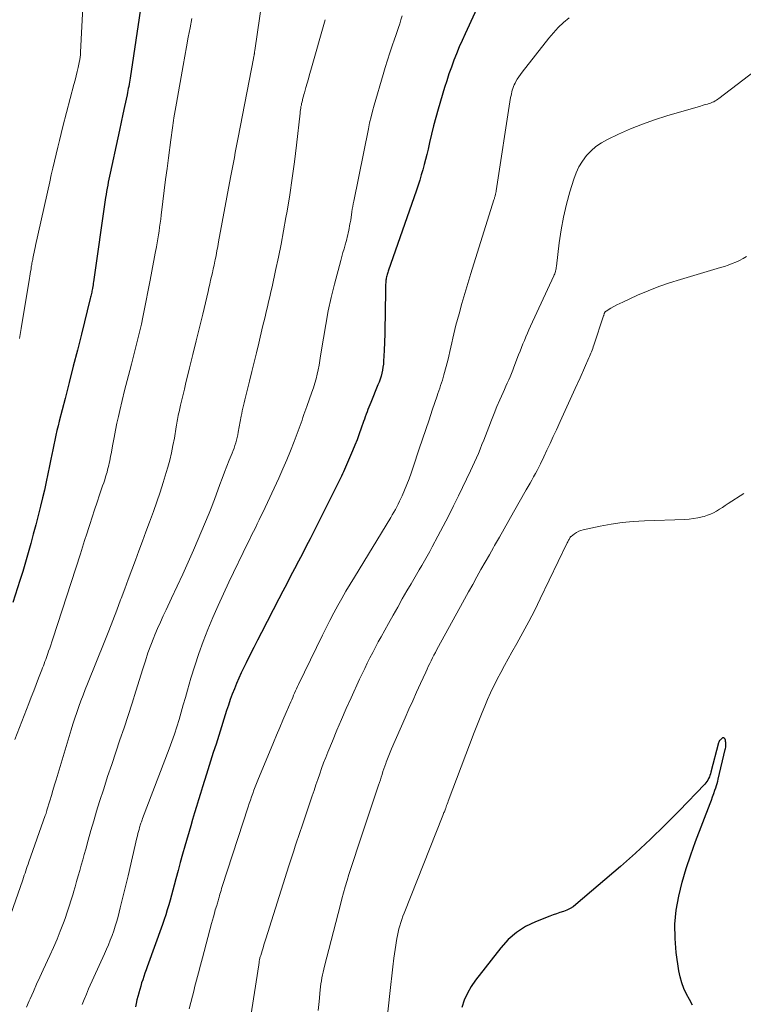
# Model space of a CAD drawing. Units: feet. Extents: x 1915000 to 1920001, y 496271 to 500000.
# Drawn here: x 1916303 to 1916399, y 497562 to 497692 of the extents above; entities that cross this region are included whole.
import ezdxf

# ---------------------------------------------------------------- set-up
doc = ezdxf.new("R2010")
doc.units = ezdxf.units.FT
doc.header["$LTSCALE"] = 100
doc.header["$MEASUREMENT"] = 0
doc.layers.add('CONTOUR INDEX', color=32, linetype='Continuous', lineweight=25)
doc.layers.add('CONTOUR INTERMEDIATE', color=40, linetype='Continuous', lineweight=15)

msp = doc.modelspace()

# ---------------------------------------------------------------- linework, layer by layer
at = {"layer": 'CONTOUR INDEX', "flags": 128}
for points, elevation in [([(1916319.37, 497697.67), (1916317.4, 497684.59), (1916317.36, 497684.32), (1916317.31, 497684.04), (1916317.26, 497683.76), (1916317.22, 497683.48), (1916317.17, 497683.2), (1916317.11, 497682.93), (1916317.06, 497682.65), (1916317, 497682.37), (1916316.68, 497680.83), (1916316.46, 497679.78), (1916316.24, 497678.73), (1916316.01, 497677.68), (1916315.78, 497676.63), (1916314.76, 497671.97), (1916314.68, 497671.56), (1916314.59, 497671.16), (1916314.51, 497670.76), (1916314.43, 497670.35), (1916314.36, 497669.95), (1916314.29, 497669.54), (1916314.22, 497669.13), (1916314.16, 497668.73), (1916312.54, 497657.54), (1916312.51, 497657.34), (1916312.48, 497657.13), (1916312.44, 497656.93), (1916312.41, 497656.72), (1916312.4, 497656.65), (1916312.37, 497656.48), (1916312.34, 497656.31), (1916312.31, 497656.15), (1916312.27, 497655.98), (1916312.24, 497655.82), (1916312.2, 497655.65), (1916312.16, 497655.49), (1916312.12, 497655.33), (1916310.94, 497650.59), (1916310.4, 497648.46), (1916309.86, 497646.33), (1916309.32, 497644.2), (1916308.77, 497642.06), (1916308, 497639.06), (1916307.84, 497638.43), (1916307.69, 497637.8), (1916307.55, 497637.17), (1916307.41, 497636.53), (1916307.27, 497635.9), (1916307.14, 497635.26), (1916307.01, 497634.63), (1916306.88, 497633.99), (1916306.71, 497633.12), (1916306.49, 497632.05), (1916306.26, 497630.98), (1916306.02, 497629.91), (1916305.77, 497628.85), (1916305.5, 497627.75), (1916305.19, 497626.51), (1916304.88, 497625.27), (1916304.55, 497624.03), (1916304.22, 497622.8), (1916303.87, 497621.56), (1916303.52, 497620.33), (1916303.15, 497619.11), (1916302.77, 497617.89), (1916301.84, 497614.96)], 880), ([(1916365.2, 497697.71), (1916361.88, 497690.46), (1916361.49, 497689.58), (1916361.11, 497688.71), (1916360.75, 497687.82), (1916360.4, 497686.94), (1916360.06, 497686.04), (1916359.74, 497685.14), (1916359.45, 497684.23), (1916359.16, 497683.32), (1916358.32, 497680.45), (1916358, 497679.35), (1916357.7, 497678.24), (1916357.42, 497677.13), (1916357.16, 497676.01), (1916356.96, 497675.15), (1916356.8, 497674.46), (1916356.63, 497673.77), (1916356.45, 497673.09), (1916356.27, 497672.4), (1916356.07, 497671.72), (1916355.86, 497671.04), (1916355.64, 497670.37), (1916355.42, 497669.7), (1916351.67, 497658.94), (1916351.62, 497658.79), (1916351.57, 497658.64), (1916351.53, 497658.49), (1916351.49, 497658.34), (1916351.45, 497658.19), (1916351.42, 497658.04), (1916351.39, 497657.89), (1916351.37, 497657.74), (1916351.37, 497657.72), (1916351.35, 497657.56), (1916351.34, 497657.4), (1916351.33, 497657.24), (1916351.32, 497657.07), (1916351.27, 497652.84), (1916351.24, 497651.73), (1916351.22, 497650.62), (1916351.18, 497649.51), (1916351.13, 497648.41), (1916351.06, 497647.01), (1916351.03, 497646.6), (1916350.98, 497646.2), (1916350.91, 497645.8), (1916350.82, 497645.4), (1916350.72, 497645.01), (1916350.6, 497644.62), (1916350.46, 497644.24), (1916350.31, 497643.86), (1916349.35, 497641.54), (1916349.22, 497641.22), (1916349.1, 497640.91), (1916348.98, 497640.59), (1916348.86, 497640.27), (1916348.74, 497639.96), (1916348.63, 497639.64), (1916348.52, 497639.32), (1916348.4, 497639), (1916348.1, 497638.11), (1916347.83, 497637.35), (1916347.54, 497636.59), (1916347.24, 497635.84), (1916346.93, 497635.1), (1916345.87, 497632.63), (1916345.74, 497632.33), (1916345.61, 497632.04), (1916345.47, 497631.75), (1916345.32, 497631.46), (1916341.3, 497623.44), (1916340.8, 497622.44), (1916340.29, 497621.44), (1916339.77, 497620.45), (1916339.25, 497619.45), (1916338.72, 497618.46), (1916338.2, 497617.47), (1916337.68, 497616.47), (1916337.16, 497615.48), (1916334.84, 497611.01), (1916334.33, 497610), (1916333.82, 497609), (1916333.31, 497607.99), (1916332.81, 497606.98), (1916332.49, 497606.34), (1916332.15, 497605.65), (1916331.83, 497604.95), (1916331.53, 497604.25), (1916331.25, 497603.53), (1916330.97, 497602.82), (1916330.71, 497602.09), (1916330.46, 497601.37), (1916330.22, 497600.64), (1916329.17, 497597.32), (1916328.81, 497596.19), (1916328.45, 497595.05), (1916328.09, 497593.91), (1916327.73, 497592.78), (1916327.55, 497592.21), (1916327.28, 497591.36), (1916327.01, 497590.5), (1916326.75, 497589.64), (1916326.49, 497588.78), (1916326.23, 497587.92), (1916325.97, 497587.06), (1916325.71, 497586.2), (1916325.46, 497585.34), (1916324.67, 497582.64), (1916324.36, 497581.56), (1916324.06, 497580.48), (1916323.77, 497579.4), (1916323.48, 497578.31), (1916323.26, 497577.45), (1916323.08, 497576.8), (1916322.91, 497576.14), (1916322.72, 497575.49), (1916322.54, 497574.84), (1916322.34, 497574.19), (1916322.14, 497573.54), (1916321.92, 497572.9), (1916321.7, 497572.26), (1916319.67, 497566.63), (1916319.52, 497566.21), (1916319.37, 497565.78), (1916319.22, 497565.35), (1916319.08, 497564.92), (1916318.94, 497564.49), (1916318.81, 497564.06), (1916318.68, 497563.63), (1916318.56, 497563.19), (1916318.55, 497563.15), (1916318.43, 497562.7), (1916318.32, 497562.24), (1916318.2, 497561.78), (1916318.1, 497561.32)], 860), ([(1916392.06, 497561.55), (1916391.67, 497562.27), (1916391.28, 497563), (1916390.94, 497563.74), (1916390.66, 497564.5), (1916390.45, 497565.29), (1916390.28, 497566.09), (1916389.92, 497568.52), (1916389.75, 497570.4), (1916389.72, 497572.27), (1916389.91, 497574.14), (1916390.24, 497575.99), (1916390.72, 497577.84), (1916391.24, 497579.66), (1916391.84, 497581.47), (1916392.48, 497583.26), (1916394.41, 497588.32), (1916394.58, 497588.75), (1916394.74, 497589.19), (1916394.9, 497589.63), (1916395.05, 497590.08), (1916395.17, 497590.4), (1916395.26, 497590.68), (1916395.35, 497590.96), (1916395.43, 497591.25), (1916395.5, 497591.54), (1916396.42, 497595.47), (1916396.46, 497595.62), (1916396.48, 497595.78), (1916396.5, 497595.94), (1916396.51, 497596.09), (1916396.51, 497596.12), (1916396.51, 497596.26), (1916396.5, 497596.41), (1916396.47, 497596.55), (1916396.44, 497596.69), (1916396.39, 497596.85), (1916396.37, 497596.9), (1916396.34, 497596.95), (1916396.3, 497596.99), (1916396.25, 497597.02), (1916396.2, 497597.04), (1916396.15, 497597.04), (1916396.1, 497597.03), (1916396.05, 497597), (1916395.74, 497596.73), (1916395.66, 497596.65), (1916395.6, 497596.56), (1916395.55, 497596.46), (1916395.51, 497596.36), (1916394.52, 497592.46), (1916394.46, 497592.24), (1916394.39, 497592.03), (1916394.31, 497591.82), (1916394.21, 497591.61), (1916394.11, 497591.41), (1916393.99, 497591.22), (1916393.85, 497591.04), (1916393.7, 497590.87), (1916390.3, 497587.32), (1916388.41, 497585.42), (1916386.49, 497583.55), (1916384.51, 497581.73), (1916382.5, 497579.96), (1916376.59, 497574.9), (1916376.21, 497574.61), (1916375.81, 497574.36), (1916375.38, 497574.15), (1916374.93, 497573.98), (1916374.48, 497573.83), (1916374.02, 497573.68), (1916373.57, 497573.51), (1916373.12, 497573.34), (1916371.23, 497572.61), (1916369.92, 497571.96), (1916368.7, 497571.2), (1916367.61, 497570.24), (1916366.62, 497569.16), (1916363.28, 497564.86), (1916362.7, 497564.01), (1916362.18, 497563.13), (1916361.78, 497562.19), (1916361.44, 497561.22)], 840)]:
    msp.add_lwpolyline(points, dxfattribs=dict(at, elevation=elevation))
at = {"layer": 'CONTOUR INTERMEDIATE', "flags": 128}
for points, elevation in [([(1916334.95, 497694.9), (1916333.97, 497688.26), (1916333.95, 497688.19), (1916333.94, 497688.11), (1916333.93, 497688.04), (1916333.92, 497687.96), (1916333.91, 497687.89), (1916333.9, 497687.81), (1916333.89, 497687.74), (1916333.88, 497687.66), (1916333.87, 497687.59), (1916333.85, 497687.49), (1916333.83, 497687.38), (1916333.81, 497687.27), (1916333.79, 497687.16), (1916331.75, 497676.71), (1916331.63, 497676.05), (1916331.5, 497675.38), (1916331.37, 497674.72), (1916331.25, 497674.05), (1916331.12, 497673.38), (1916331, 497672.72), (1916330.87, 497672.05), (1916330.75, 497671.39), (1916329.16, 497662.84), (1916329.05, 497662.24), (1916328.93, 497661.64), (1916328.81, 497661.04), (1916328.69, 497660.45), (1916328.65, 497660.26), (1916328.55, 497659.76), (1916328.44, 497659.25), (1916328.33, 497658.75), (1916328.21, 497658.25), (1916328.1, 497657.75), (1916327.98, 497657.25), (1916327.87, 497656.75), (1916327.75, 497656.25), (1916327.04, 497653.25), (1916326.61, 497651.47), (1916326.18, 497649.69), (1916325.75, 497647.91), (1916325.31, 497646.13), (1916324.78, 497643.97), (1916324.61, 497643.28), (1916324.44, 497642.58), (1916324.27, 497641.88), (1916324.11, 497641.18), (1916323.9, 497640.28), (1916323.84, 497640.03), (1916323.79, 497639.78), (1916323.75, 497639.53), (1916323.7, 497639.28), (1916323.66, 497639.03), (1916323.62, 497638.78), (1916323.58, 497638.53), (1916323.54, 497638.28), (1916323.29, 497636.81), (1916323.1, 497635.83), (1916322.9, 497634.85), (1916322.66, 497633.89), (1916322.4, 497632.92), (1916322.19, 497632.22), (1916321.8, 497630.91), (1916321.39, 497629.61), (1916320.95, 497628.32), (1916320.49, 497627.04), (1916319.97, 497625.64), (1916319.5, 497624.37), (1916319.04, 497623.11), (1916318.57, 497621.85), (1916318.1, 497620.58), (1916317.63, 497619.32), (1916317.17, 497618.05), (1916316.7, 497616.79), (1916316.23, 497615.53), (1916316.15, 497615.32), (1916315.63, 497613.95), (1916315.11, 497612.59), (1916314.58, 497611.23), (1916314.04, 497609.87), (1916311.76, 497604.2), (1916311.46, 497603.44), (1916311.17, 497602.68), (1916310.88, 497601.92), (1916310.6, 497601.16), (1916310.33, 497600.39), (1916310.07, 497599.62), (1916309.82, 497598.85), (1916309.58, 497598.07), (1916307.58, 497591.46), (1916307.37, 497590.76), (1916307.16, 497590.05), (1916306.95, 497589.35), (1916306.74, 497588.65), (1916306.37, 497587.41), (1916306.35, 497587.33), (1916306.32, 497587.24), (1916306.29, 497587.15), (1916306.26, 497587.06), (1916306.24, 497586.98), (1916306.21, 497586.89), (1916306.18, 497586.8), (1916306.15, 497586.72), (1916303.96, 497580.55), (1916303.86, 497580.26), (1916303.76, 497579.96), (1916303.66, 497579.67), (1916303.56, 497579.37), (1916303.46, 497579.07), (1916303.36, 497578.78), (1916303.25, 497578.48), (1916303.15, 497578.19), (1916300.58, 497570.83)], 872), ([(1916311.17, 497694.85), (1916310.83, 497688.03), (1916310.83, 497687.88), (1916310.81, 497687.73), (1916310.8, 497687.58), (1916310.79, 497687.44), (1916310.77, 497687.29), (1916310.75, 497687.14), (1916310.72, 497687), (1916310.69, 497686.85), (1916310.5, 497686), (1916310.37, 497685.44), (1916310.24, 497684.87), (1916310.09, 497684.31), (1916309.95, 497683.74), (1916308.49, 497678.14), (1916308.26, 497677.23), (1916308.02, 497676.31), (1916307.8, 497675.4), (1916307.58, 497674.48), (1916307.36, 497673.56), (1916307.15, 497672.64), (1916306.94, 497671.72), (1916306.73, 497670.8), (1916304.86, 497662.34), (1916304.8, 497662.03), (1916304.73, 497661.73), (1916304.66, 497661.42), (1916304.6, 497661.12), (1916304.54, 497660.83), (1916304.51, 497660.67), (1916304.47, 497660.5), (1916304.44, 497660.34), (1916304.41, 497660.18), (1916304.38, 497660.01), (1916304.35, 497659.85), (1916304.32, 497659.68), (1916304.29, 497659.52), (1916304.25, 497659.23), (1916304.19, 497658.93), (1916304.14, 497658.62), (1916304.09, 497658.31), (1916304.04, 497658.01), (1916302.93, 497651.35), (1916302.7, 497650.02)], 884), ([(1916325.58, 497692.49), (1916325.36, 497691.25), (1916325.13, 497690), (1916324.9, 497688.75), (1916324.68, 497687.51), (1916324.45, 497686.26), (1916323.55, 497681.27), (1916323.47, 497680.78), (1916323.38, 497680.29), (1916323.31, 497679.79), (1916323.23, 497679.3), (1916323.18, 497678.94), (1916323.13, 497678.62), (1916323.08, 497678.3), (1916323.04, 497677.98), (1916323, 497677.66), (1916322.96, 497677.34), (1916322.91, 497677.02), (1916322.87, 497676.7), (1916322.83, 497676.38), (1916322.5, 497674.01), (1916322.31, 497672.56), (1916322.12, 497671.12), (1916321.94, 497669.67), (1916321.76, 497668.22), (1916321.53, 497666.37), (1916321.47, 497665.85), (1916321.4, 497665.33), (1916321.33, 497664.8), (1916321.25, 497664.28), (1916321.17, 497663.76), (1916321.08, 497663.24), (1916320.99, 497662.72), (1916320.9, 497662.2), (1916320.74, 497661.33), (1916320.57, 497660.38), (1916320.39, 497659.43), (1916320.21, 497658.48), (1916320.02, 497657.53), (1916319.27, 497653.73), (1916319.09, 497652.83), (1916318.9, 497651.94), (1916318.7, 497651.04), (1916318.48, 497650.15), (1916318.26, 497649.27), (1916318.04, 497648.38), (1916317.81, 497647.49), (1916317.58, 497646.61), (1916317.35, 497645.75), (1916317.01, 497644.43), (1916316.68, 497643.12), (1916316.36, 497641.8), (1916316.05, 497640.48), (1916315.86, 497639.68), (1916315.66, 497638.76), (1916315.46, 497637.83), (1916315.27, 497636.9), (1916315.1, 497635.98), (1916314.87, 497634.73), (1916314.81, 497634.42), (1916314.75, 497634.11), (1916314.7, 497633.8), (1916314.64, 497633.49), (1916314.57, 497633.19), (1916314.5, 497632.88), (1916314.42, 497632.57), (1916314.34, 497632.27), (1916314.28, 497632.06), (1916314.16, 497631.66), (1916314.03, 497631.25), (1916313.9, 497630.85), (1916313.76, 497630.45), (1916313.36, 497629.28), (1916313.03, 497628.29), (1916312.69, 497627.3), (1916312.37, 497626.31), (1916312.05, 497625.32), (1916311.93, 497624.95), (1916311.65, 497624.08), (1916311.36, 497623.2), (1916311.08, 497622.32), (1916310.8, 497621.45), (1916307.14, 497610.16), (1916307.01, 497609.74), (1916306.87, 497609.33), (1916306.73, 497608.92), (1916306.59, 497608.5), (1916306.49, 497608.23), (1916306.4, 497607.96), (1916306.3, 497607.68), (1916306.2, 497607.41), (1916306.1, 497607.13), (1916305.99, 497606.86), (1916305.89, 497606.58), (1916305.79, 497606.31), (1916305.68, 497606.04), (1916305.25, 497604.92), (1916304.93, 497604.08), (1916304.61, 497603.25), (1916304.29, 497602.41), (1916303.96, 497601.58), (1916302.12, 497596.81)], 876), ([(1916343.29, 497692.33), (1916341.4, 497685.61), (1916341.24, 497685.04), (1916341.08, 497684.46), (1916340.92, 497683.89), (1916340.75, 497683.31), (1916340.56, 497682.63), (1916340.49, 497682.4), (1916340.43, 497682.16), (1916340.36, 497681.93), (1916340.3, 497681.69), (1916340.29, 497681.65), (1916340.23, 497681.44), (1916340.18, 497681.22), (1916340.14, 497681), (1916340.09, 497680.79), (1916340.06, 497680.57), (1916340.02, 497680.35), (1916339.99, 497680.13), (1916339.97, 497679.91), (1916339.49, 497675.67), (1916339.22, 497673.47), (1916338.93, 497671.28), (1916338.6, 497669.09), (1916338.25, 497666.9), (1916338.1, 497666.06), (1916337.79, 497664.3), (1916337.46, 497662.55), (1916337.1, 497660.8), (1916336.73, 497659.05), (1916336.25, 497656.88), (1916336.1, 497656.22), (1916335.95, 497655.56), (1916335.8, 497654.89), (1916335.64, 497654.23), (1916335.48, 497653.57), (1916335.32, 497652.91), (1916335.16, 497652.24), (1916335, 497651.58), (1916334.48, 497649.39), (1916334.17, 497648.13), (1916333.87, 497646.88), (1916333.56, 497645.62), (1916333.25, 497644.37), (1916332.8, 497642.58), (1916332.71, 497642.22), (1916332.63, 497641.86), (1916332.54, 497641.5), (1916332.46, 497641.14), (1916332.38, 497640.78), (1916332.3, 497640.42), (1916332.23, 497640.06), (1916332.16, 497639.69), (1916331.77, 497637.58), (1916331.7, 497637.22), (1916331.62, 497636.87), (1916331.53, 497636.52), (1916331.43, 497636.17), (1916331.31, 497635.82), (1916331.2, 497635.48), (1916331.07, 497635.14), (1916330.94, 497634.8), (1916330.57, 497633.87), (1916330.26, 497633.07), (1916329.95, 497632.26), (1916329.64, 497631.45), (1916329.34, 497630.64), (1916328.62, 497628.65), (1916328.45, 497628.2), (1916328.27, 497627.74), (1916328.09, 497627.29), (1916327.91, 497626.85), (1916325.82, 497621.93), (1916325.12, 497620.32), (1916324.4, 497618.72), (1916323.67, 497617.13), (1916322.92, 497615.54), (1916322.18, 497614.02), (1916321.79, 497613.19), (1916321.42, 497612.37), (1916321.06, 497611.53), (1916320.71, 497610.69), (1916320.56, 497610.34), (1916320.16, 497609.31), (1916319.78, 497608.28), (1916319.43, 497607.23), (1916319.09, 497606.18), (1916318.17, 497603.22), (1916317.66, 497601.6), (1916317.14, 497599.97), (1916316.6, 497598.35), (1916316.05, 497596.74), (1916315.5, 497595.12), (1916314.96, 497593.5), (1916314.42, 497591.88), (1916313.9, 497590.26), (1916313.36, 497588.58), (1916312.96, 497587.3), (1916312.57, 497586.01), (1916312.2, 497584.72), (1916311.83, 497583.43), (1916311.51, 497582.26), (1916311.32, 497581.55), (1916311.12, 497580.83), (1916310.92, 497580.12), (1916310.71, 497579.4), (1916310.51, 497578.69), (1916310.31, 497577.97), (1916310.1, 497577.26), (1916309.89, 497576.54), (1916309.83, 497576.32), (1916309.58, 497575.5), (1916309.32, 497574.68), (1916309.05, 497573.87), (1916308.77, 497573.06), (1916308.55, 497572.47), (1916308.14, 497571.37), (1916307.71, 497570.28), (1916307.25, 497569.2), (1916306.76, 497568.13), (1916305.86, 497566.21), (1916305.42, 497565.26), (1916304.99, 497564.31), (1916304.56, 497563.35), (1916304.14, 497562.39), (1916304.02, 497562.11), (1916303.67, 497561.29)], 868), ([(1916353.51, 497692.84), (1916353.37, 497692.32), (1916353.22, 497691.8), (1916353.05, 497691.28), (1916352.87, 497690.76), (1916352.7, 497690.24), (1916352.52, 497689.73), (1916352.22, 497688.86), (1916351.89, 497687.91), (1916351.58, 497686.96), (1916351.28, 497686), (1916350.99, 497685.04), (1916349.81, 497680.99), (1916349.59, 497680.21), (1916349.39, 497679.43), (1916349.2, 497678.64), (1916349.04, 497677.85), (1916347.11, 497668.24), (1916347.04, 497667.88), (1916346.97, 497667.53), (1916346.91, 497667.17), (1916346.85, 497666.81), (1916346.8, 497666.45), (1916346.74, 497666.1), (1916346.69, 497665.74), (1916346.63, 497665.38), (1916346.6, 497665.23), (1916346.55, 497664.93), (1916346.49, 497664.64), (1916346.43, 497664.35), (1916346.37, 497664.06), (1916346.3, 497663.77), (1916346.23, 497663.48), (1916346.16, 497663.19), (1916346.08, 497662.9), (1916345.95, 497662.44), (1916345.81, 497661.93), (1916345.67, 497661.41), (1916345.53, 497660.89), (1916345.39, 497660.38), (1916344.56, 497657.21), (1916344.12, 497655.44), (1916343.72, 497653.67), (1916343.38, 497651.88), (1916343.07, 497650.08), (1916342.7, 497647.71), (1916342.6, 497647.09), (1916342.49, 497646.48), (1916342.37, 497645.88), (1916342.24, 497645.27), (1916342.09, 497644.67), (1916341.93, 497644.07), (1916341.74, 497643.48), (1916341.54, 497642.9), (1916340.86, 497641), (1916340.73, 497640.64), (1916340.6, 497640.28), (1916340.48, 497639.92), (1916340.35, 497639.55), (1916340.23, 497639.19), (1916340.1, 497638.83), (1916339.97, 497638.46), (1916339.84, 497638.1), (1916339.19, 497636.35), (1916338.71, 497635.12), (1916338.21, 497633.9), (1916337.69, 497632.7), (1916337.14, 497631.49), (1916335.01, 497626.94), (1916334.77, 497626.43), (1916334.53, 497625.93), (1916334.28, 497625.42), (1916334.04, 497624.91), (1916333.79, 497624.41), (1916333.54, 497623.9), (1916333.3, 497623.4), (1916333.05, 497622.89), (1916330.53, 497617.67), (1916329.8, 497616.12), (1916329.08, 497614.56), (1916328.4, 497612.99), (1916327.73, 497611.41), (1916327.11, 497609.82), (1916326.52, 497608.21), (1916325.99, 497606.59), (1916325.49, 497604.95), (1916325.04, 497603.34), (1916324.76, 497602.36), (1916324.47, 497601.38), (1916324.19, 497600.41), (1916323.9, 497599.43), (1916323.6, 497598.46), (1916323.28, 497597.49), (1916322.94, 497596.53), (1916322.59, 497595.58), (1916319.05, 497586.3), (1916319, 497586.15), (1916318.95, 497586.01), (1916318.9, 497585.86), (1916318.84, 497585.71), (1916318.8, 497585.57), (1916318.75, 497585.42), (1916318.71, 497585.27), (1916318.66, 497585.12), (1916318.6, 497584.86), (1916318.52, 497584.58), (1916318.45, 497584.3), (1916318.38, 497584.02), (1916318.32, 497583.74), (1916317.14, 497578.7), (1916316.89, 497577.63), (1916316.63, 497576.57), (1916316.37, 497575.5), (1916316.1, 497574.44), (1916315.8, 497573.3), (1916315.63, 497572.67), (1916315.44, 497572.03), (1916315.23, 497571.41), (1916315.01, 497570.79), (1916314.76, 497570.17), (1916314.52, 497569.56), (1916314.26, 497568.95), (1916313.99, 497568.35), (1916311.89, 497563.69), (1916311.6, 497563), (1916311.32, 497562.31), (1916311.06, 497561.61)], 864), ([(1916375.68, 497692.59), (1916374.95, 497691.96), (1916374.25, 497691.31), (1916373.6, 497690.6), (1916372.98, 497689.87), (1916369.44, 497685.35), (1916369.22, 497685.05), (1916369.01, 497684.75), (1916368.81, 497684.43), (1916368.63, 497684.11), (1916368.52, 497683.89), (1916368.41, 497683.67), (1916368.31, 497683.45), (1916368.22, 497683.21), (1916368.15, 497682.98), (1916368.08, 497682.74), (1916368.03, 497682.5), (1916367.98, 497682.25), (1916367.93, 497682.01), (1916366.01, 497669.6), (1916366, 497669.5), (1916365.98, 497669.4), (1916365.96, 497669.3), (1916365.94, 497669.2), (1916365.91, 497669.11), (1916365.89, 497669.01), (1916365.86, 497668.91), (1916365.83, 497668.82), (1916365.8, 497668.71), (1916365.77, 497668.62), (1916365.74, 497668.52), (1916365.71, 497668.42), (1916362.66, 497658.66), (1916362.25, 497657.32), (1916361.86, 497655.99), (1916361.47, 497654.65), (1916361.09, 497653.31), (1916360.67, 497651.78), (1916360.52, 497651.2), (1916360.38, 497650.62), (1916360.24, 497650.04), (1916360.11, 497649.45), (1916359.99, 497648.86), (1916359.86, 497648.28), (1916359.71, 497647.69), (1916359.57, 497647.11), (1916359.06, 497645.18), (1916358.96, 497644.82), (1916358.86, 497644.47), (1916358.75, 497644.13), (1916358.63, 497643.78), (1916358.51, 497643.44), (1916358.39, 497643.09), (1916358.27, 497642.74), (1916358.16, 497642.4), (1916357.52, 497640.52), (1916357.09, 497639.23), (1916356.66, 497637.94), (1916356.23, 497636.65), (1916355.8, 497635.36), (1916354.99, 497632.93), (1916354.72, 497632.16), (1916354.44, 497631.4), (1916354.15, 497630.65), (1916353.84, 497629.9), (1916353.53, 497629.15), (1916353.36, 497628.78), (1916353.19, 497628.41), (1916353.01, 497628.05), (1916352.82, 497627.69), (1916352.62, 497627.33), (1916352.42, 497626.98), (1916352.21, 497626.63), (1916352, 497626.28), (1916347.18, 497618.36), (1916346.61, 497617.42), (1916346.06, 497616.47), (1916345.51, 497615.52), (1916344.97, 497614.56), (1916344.45, 497613.59), (1916343.93, 497612.61), (1916343.43, 497611.63), (1916342.95, 497610.65), (1916339.78, 497604.1), (1916339.65, 497603.82), (1916339.51, 497603.53), (1916339.38, 497603.24), (1916339.25, 497602.95), (1916339.12, 497602.66), (1916338.99, 497602.37), (1916338.86, 497602.08), (1916338.74, 497601.79), (1916338.13, 497600.38), (1916337.7, 497599.38), (1916337.27, 497598.38), (1916336.85, 497597.38), (1916336.43, 497596.38), (1916334.36, 497591.41), (1916334.18, 497590.97), (1916334.01, 497590.53), (1916333.84, 497590.09), (1916333.68, 497589.65), (1916333.52, 497589.2), (1916333.37, 497588.75), (1916333.22, 497588.3), (1916333.07, 497587.85), (1916329.64, 497577.29), (1916329.56, 497577.03), (1916329.48, 497576.77), (1916329.4, 497576.51), (1916329.33, 497576.25), (1916329.27, 497576.04), (1916329.23, 497575.88), (1916329.18, 497575.72), (1916329.14, 497575.56), (1916329.09, 497575.4), (1916329.04, 497575.24), (1916328.99, 497575.08), (1916328.95, 497574.92), (1916328.9, 497574.76), (1916328.72, 497574.18), (1916328.59, 497573.73), (1916328.46, 497573.28), (1916328.33, 497572.83), (1916328.21, 497572.38), (1916327.02, 497567.83), (1916326.76, 497566.84), (1916326.5, 497565.85), (1916326.24, 497564.87), (1916325.97, 497563.88), (1916325.89, 497563.57), (1916325.67, 497562.74), (1916325.46, 497561.9), (1916325.26, 497561.06)], 856), ([(1916406.64, 497690.32), (1916395.59, 497681.89), (1916395.43, 497681.77), (1916395.26, 497681.66), (1916395.09, 497681.55), (1916394.91, 497681.45), (1916394.73, 497681.37), (1916394.55, 497681.29), (1916394.36, 497681.22), (1916394.16, 497681.16), (1916394.08, 497681.14), (1916393.84, 497681.07), (1916393.61, 497681.01), (1916393.37, 497680.94), (1916393.13, 497680.87), (1916388.68, 497679.57), (1916387.04, 497679.05), (1916385.42, 497678.48), (1916383.83, 497677.83), (1916382.26, 497677.14), (1916380.77, 497676.43), (1916379.99, 497676), (1916379.26, 497675.51), (1916378.6, 497674.93), (1916377.98, 497674.29), (1916377.45, 497673.57), (1916376.99, 497672.82), (1916376.62, 497672.02), (1916376.31, 497671.18), (1916375.8, 497669.5), (1916375.35, 497667.83), (1916374.95, 497666.14), (1916374.64, 497664.44), (1916374.39, 497662.73), (1916374.01, 497659.62), (1916373.98, 497659.45), (1916373.96, 497659.28), (1916373.92, 497659.11), (1916373.88, 497658.95), (1916373.87, 497658.92), (1916373.83, 497658.77), (1916373.78, 497658.62), (1916373.72, 497658.47), (1916373.66, 497658.33), (1916370.58, 497651.64), (1916370.36, 497651.18), (1916370.16, 497650.71), (1916369.95, 497650.24), (1916369.75, 497649.76), (1916369.56, 497649.29), (1916369.37, 497648.81), (1916369.18, 497648.33), (1916368.99, 497647.85), (1916368.37, 497646.23), (1916368.21, 497645.8), (1916368.03, 497645.37), (1916367.85, 497644.94), (1916367.67, 497644.52), (1916367.48, 497644.1), (1916367.29, 497643.67), (1916367.1, 497643.25), (1916366.92, 497642.83), (1916366.5, 497641.88), (1916366.11, 497640.98), (1916365.73, 497640.08), (1916365.37, 497639.17), (1916365.02, 497638.26), (1916364.58, 497637.11), (1916364.35, 497636.52), (1916364.12, 497635.94), (1916363.89, 497635.35), (1916363.65, 497634.77), (1916363.4, 497634.19), (1916363.15, 497633.61), (1916362.88, 497633.04), (1916362.61, 497632.47), (1916361, 497629.13), (1916360.33, 497627.79), (1916359.66, 497626.44), (1916358.97, 497625.11), (1916358.27, 497623.78), (1916357.51, 497622.38), (1916357.18, 497621.76), (1916356.83, 497621.14), (1916356.48, 497620.52), (1916356.13, 497619.91), (1916355.77, 497619.3), (1916355.41, 497618.68), (1916355.06, 497618.07), (1916354.7, 497617.46), (1916354.16, 497616.53), (1916353.54, 497615.45), (1916352.93, 497614.37), (1916352.31, 497613.29), (1916351.71, 497612.2), (1916350.73, 497610.44), (1916350.35, 497609.75), (1916349.98, 497609.05), (1916349.61, 497608.35), (1916349.25, 497607.65), (1916348.89, 497606.94), (1916348.55, 497606.23), (1916348.21, 497605.52), (1916347.87, 497604.8), (1916346.74, 497602.32), (1916346.09, 497600.9), (1916345.47, 497599.47), (1916344.85, 497598.03), (1916344.26, 497596.58), (1916343.66, 497595.11), (1916343.37, 497594.4), (1916343.1, 497593.68), (1916342.83, 497592.96), (1916342.58, 497592.23), (1916342.33, 497591.51), (1916342.08, 497590.78), (1916341.83, 497590.05), (1916341.58, 497589.33), (1916340.21, 497585.22), (1916339.99, 497584.58), (1916339.77, 497583.93), (1916339.56, 497583.29), (1916339.34, 497582.64), (1916339.13, 497582), (1916338.92, 497581.35), (1916338.71, 497580.7), (1916338.5, 497580.05), (1916335.43, 497570.34), (1916335.3, 497569.94), (1916335.17, 497569.54), (1916335.05, 497569.13), (1916334.92, 497568.73), (1916334.74, 497568.13), (1916334.71, 497568.03), (1916334.68, 497567.93), (1916334.65, 497567.82), (1916334.63, 497567.72), (1916334.6, 497567.62), (1916334.58, 497567.52), (1916334.56, 497567.41), (1916334.55, 497567.31), (1916334.53, 497567.2), (1916334.52, 497567.1), (1916334.5, 497566.99), (1916334.48, 497566.89), (1916333.35, 497559.56)], 852), ([(1916399.26, 497660.91), (1916398.79, 497660.64), (1916398.31, 497660.39), (1916397.82, 497660.16), (1916397.32, 497659.95), (1916396.82, 497659.76), (1916396.3, 497659.59), (1916395.79, 497659.42), (1916390.48, 497657.86), (1916389.03, 497657.4), (1916387.59, 497656.9), (1916386.18, 497656.34), (1916384.78, 497655.75), (1916382.81, 497654.86), (1916382.41, 497654.68), (1916382.01, 497654.48), (1916381.62, 497654.27), (1916381.24, 497654.04), (1916380.6, 497653.66), (1916380.54, 497653.62), (1916380.5, 497653.57), (1916380.45, 497653.52), (1916380.42, 497653.46), (1916380.4, 497653.43), (1916380.38, 497653.38), (1916380.36, 497653.33), (1916380.35, 497653.28), (1916380.33, 497653.23), (1916380.32, 497653.18), (1916380.3, 497653.13), (1916380.28, 497653.08), (1916380.27, 497653.03), (1916378.97, 497649.12), (1916378.89, 497648.91), (1916378.82, 497648.69), (1916378.74, 497648.48), (1916378.66, 497648.27), (1916378.58, 497648.05), (1916378.5, 497647.84), (1916378.41, 497647.64), (1916378.32, 497647.43), (1916377.14, 497644.81), (1916376.48, 497643.36), (1916375.82, 497641.9), (1916375.16, 497640.45), (1916374.5, 497639), (1916374.01, 497637.91), (1916373.59, 497637.01), (1916373.17, 497636.1), (1916372.75, 497635.2), (1916372.32, 497634.3), (1916371.89, 497633.39), (1916371.67, 497632.95), (1916371.45, 497632.51), (1916371.22, 497632.08), (1916370.98, 497631.65), (1916370.74, 497631.23), (1916370.5, 497630.8), (1916370.26, 497630.37), (1916370.01, 497629.95), (1916368.33, 497626.99), (1916367.69, 497625.88), (1916367.06, 497624.77), (1916366.43, 497623.66), (1916365.8, 497622.55), (1916365.65, 497622.27), (1916365.1, 497621.3), (1916364.55, 497620.32), (1916363.99, 497619.34), (1916363.44, 497618.37), (1916362.89, 497617.39), (1916362.34, 497616.41), (1916361.8, 497615.43), (1916361.26, 497614.45), (1916358.15, 497608.73), (1916357.95, 497608.36), (1916357.75, 497607.99), (1916357.56, 497607.62), (1916357.37, 497607.25), (1916357.19, 497606.87), (1916357, 497606.49), (1916356.83, 497606.11), (1916356.65, 497605.73), (1916355.97, 497604.22), (1916355.45, 497603.09), (1916354.94, 497601.95), (1916354.43, 497600.81), (1916353.93, 497599.67), (1916352.12, 497595.57), (1916351.94, 497595.13), (1916351.76, 497594.69), (1916351.58, 497594.24), (1916351.42, 497593.79), (1916351.35, 497593.61), (1916351.22, 497593.25), (1916351.1, 497592.89), (1916350.98, 497592.53), (1916350.86, 497592.17), (1916350.75, 497591.81), (1916350.63, 497591.44), (1916350.51, 497591.08), (1916350.39, 497590.72), (1916347.49, 497582.1), (1916347.23, 497581.29), (1916346.97, 497580.49), (1916346.71, 497579.69), (1916346.46, 497578.88), (1916346.22, 497578.07), (1916345.98, 497577.26), (1916345.75, 497576.44), (1916345.53, 497575.63), (1916345.33, 497574.89), (1916345.01, 497573.71), (1916344.7, 497572.52), (1916344.39, 497571.33), (1916344.08, 497570.14), (1916343.21, 497566.71), (1916343.11, 497566.32), (1916343.03, 497565.93), (1916342.95, 497565.55), (1916342.87, 497565.16), (1916342.8, 497564.76), (1916342.74, 497564.37), (1916342.69, 497563.98), (1916342.65, 497563.58), (1916342.49, 497562.01), (1916342.36, 497560.84)], 848), ([(1916398.88, 497629.43), (1916396.82, 497628.1), (1916396.43, 497627.85), (1916396.05, 497627.61), (1916395.66, 497627.36), (1916395.28, 497627.12), (1916394.88, 497626.9), (1916394.48, 497626.7), (1916394.06, 497626.55), (1916393.62, 497626.41), (1916393.36, 497626.34), (1916392.79, 497626.21), (1916392.21, 497626.11), (1916391.63, 497626.04), (1916391.04, 497626), (1916385.69, 497625.81), (1916384.21, 497625.72), (1916382.74, 497625.58), (1916381.28, 497625.37), (1916379.83, 497625.11), (1916377.55, 497624.63), (1916377.25, 497624.55), (1916376.96, 497624.44), (1916376.68, 497624.29), (1916376.42, 497624.11), (1916375.95, 497623.75), (1916375.94, 497623.74), (1916375.89, 497623.69), (1916375.84, 497623.63), (1916375.83, 497623.62), (1916375.82, 497623.6), (1916375.81, 497623.58), (1916375.8, 497623.56), (1916375.69, 497623.36), (1916375.63, 497623.25), (1916375.57, 497623.13), (1916375.51, 497623.01), (1916375.45, 497622.89), (1916371.86, 497615.47), (1916371.12, 497613.96), (1916370.35, 497612.47), (1916369.56, 497611), (1916368.74, 497609.53), (1916368.09, 497608.39), (1916367.59, 497607.5), (1916367.1, 497606.61), (1916366.62, 497605.71), (1916366.15, 497604.8), (1916366.08, 497604.67), (1916365.66, 497603.82), (1916365.25, 497602.97), (1916364.86, 497602.11), (1916364.49, 497601.24), (1916364.13, 497600.36), (1916363.78, 497599.49), (1916363.43, 497598.61), (1916363.09, 497597.72), (1916359.64, 497588.62), (1916359.57, 497588.42), (1916359.5, 497588.23), (1916359.43, 497588.04), (1916359.36, 497587.84), (1916359.31, 497587.7), (1916359.26, 497587.58), (1916359.22, 497587.45), (1916359.17, 497587.33), (1916359.13, 497587.21), (1916359.08, 497587.09), (1916359.03, 497586.96), (1916358.99, 497586.84), (1916358.94, 497586.72), (1916353.78, 497573.74), (1916353.62, 497573.33), (1916353.47, 497572.92), (1916353.34, 497572.5), (1916353.21, 497572.08), (1916353.1, 497571.66), (1916352.99, 497571.23), (1916352.91, 497570.8), (1916352.83, 497570.37), (1916352.61, 497568.93), (1916352.44, 497567.77), (1916352.28, 497566.61), (1916352.14, 497565.45), (1916352.01, 497564.29), (1916351.58, 497560.24)], 844)]:
    msp.add_lwpolyline(points, dxfattribs=dict(at, elevation=elevation))

doc.saveas('drawing.dxf')
